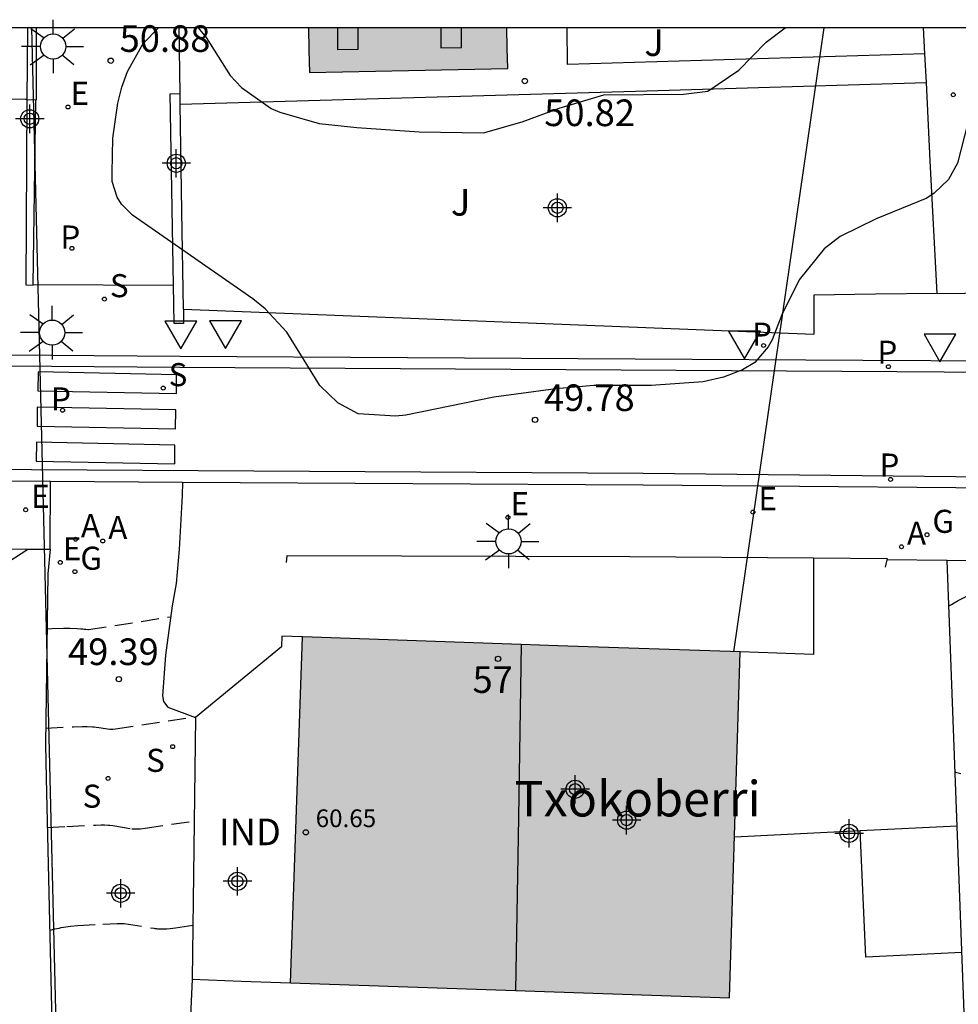
# Model space of a CAD drawing. Units: metres. Extents: x 585194 to 585550, y 4796289 to 4796541.
# Drawn here: x 585488 to 585514, y 4796513 to 4796540 of the extents above; entities that cross this region are included whole.
import ezdxf
from ezdxf.enums import TextEntityAlignment as Align

# ---------------------------------------------------------------- set-up
doc = ezdxf.new("R2010")
doc.units = ezdxf.units.M
doc.header["$MEASUREMENT"] = 0
doc.linetypes.add('TRAZOS_NORMALES', pattern=[0.75, 0.5, -0.25])
for name, color, linetype in [('010106', 9, 'Continuous'), ('020194', 31, 'TRAZOS_NORMALES'), ('020195', 30, 'TRAZOS_NORMALES'), ('020204', 9, 'Continuous'), ('020308', 9, 'Continuous'), ('060108', 9, 'Continuous'), ('060113', 4, 'Continuous'), ('060130', 9, 'Continuous'), ('060134', 9, 'Continuous'), ('060145', 9, 'Continuous'), ('070105', 6, 'Continuous'), ('080106', 1, 'Continuous'), ('080107', 9, 'Continuous'), ('080109', 9, 'Continuous'), ('080110', 9, 'Continuous'), ('080201', 9, 'Continuous'), ('080202', 9, 'Continuous'), ('080301', 9, 'Continuous'), ('080303', 9, 'Continuous'), ('080304', 9, 'Continuous'), ('080308', 9, 'Continuous'), ('100105', 3, 'Continuous'), ('100106', 63, 'Continuous'), ('100116', 71, 'Continuous'), ('100302', 7, 'Continuous'), ('200205', 4, 'Continuous'), ('200305', 4, 'Continuous'), ('210203', 4, 'Continuous'), ('210204', 9, 'Continuous'), ('210205', 4, 'Continuous'), ('210303', 4, 'Continuous'), ('210304', 9, 'Continuous'), ('210305', 4, 'Continuous'), ('220104', 9, 'LINEA_ELECTRICA'), ('220205', 1, 'Continuous'), ('220207', 9, 'Continuous'), ('220305', 1, 'Continuous'), ('220307', 9, 'Continuous'), ('230204', 9, 'Continuous'), ('230304', 9, 'Continuous'), ('250206', 9, 'Continuous'), ('260101', 9, 'Continuous'), ('260205', 9, 'Continuous'), ('990501', 21, 'Continuous'), ('C_Edificios', 5, 'Continuous'), ('Centroides', 1, 'Continuous')]:
    doc.layers.add(name, color=color, linetype=linetype)
doc.layers.add('080111', color=7, linetype='Continuous', lineweight=30)
doc.styles.add('ARIAL', font='arial.ttf', dxfattribs={"height": 1})
doc.styles.add('ARIALI', font='ariali.ttf', dxfattribs={"height": 1})
doc.styles.add('ROMANS', font='romans__.ttf', dxfattribs={"height": 1})
doc.styles.get("Standard").update_dxf_attribs({"font": 'arial.ttf'})
doc.linetypes.add('LINEA_ELECTRICA', pattern='A,7.5,-0.3,["E",Standard,S=0.25,R=0,X=-0.1,Y=-0.1],-0.3', length=8.1)

# ---------------------------------------------------------------- blocks, each defined once
blk = doc.blocks.new('ABAS')
blk.add_circle((0, 0), 0.055)
blk = doc.blocks.new('REGAS')
blk.add_circle((0, 0), 0.055)
blk = doc.blocks.new('PLUVI3')
blk.add_circle((0, 0), 0.055)
blk = doc.blocks.new('SETRA')
at = {"linetype": 'Continuous'}
blk.add_lwpolyline([(0.451, 0.26), (-0.45, 0.26), (-0.001, -0.52)], close=True, dxfattribs=at)
blk = doc.blocks.new('REGELE')
blk.add_circle((0, 0), 0.055)
blk = doc.blocks.new('REGALU')
blk.add_circle((0, 0), 0.055)
blk = doc.blocks.new('PUNTO')
blk.add_circle((0, 0), 0.075)
blk = doc.blocks.new('COTAPU')
blk.add_circle((0, 0), 0.075)
blk = doc.blocks.new('SANEA')
blk.add_circle((0, 0), 0.055)
blk = doc.blocks.new('FAROLA')
for p, q in [((0, 0.355), (0, 0.755)), ((-0.63, 0.51), (-0.255, 0.245)), ((0.605, 0.49), (0.276, 0.223)), ((-0.355, 0), (-0.895, 0)), ((0.355, 0), (0.855, 0)), ((-0.65, -0.52), (-0.255, -0.24)), ((0.585, -0.52), (0.256, -0.246)), ((0, -0.355), (0, -0.755))]:
    blk.add_line(p, q)
blk.add_circle((0, 0), 0.355)
blk = doc.blocks.new('BloquePortal')
blk.add_circle((0, 0), 0.075)
at = {"flags": 5}
blk.add_attdef('INDICE', text='', height=0.75, dxfattribs=at).set_placement((0, 0), align=Align.MIDDLE_CENTER)
blk = doc.blocks.new('PLUVI2')
blk.add_circle((0, 0), 0.055)
blk = doc.blocks.new('Centroide')
for points in [[(0, -0.402), (0, 0.402)], [(0.402, 0), (-0.402, 0)]]:
    blk.add_lwpolyline(points)
for radius in [0.256, 0.159]:
    blk.add_circle((0, 0), radius)

msp = doc.modelspace()

# ---------------------------------------------------------------- hatches: boundary and pattern name
at = {"layer": '990501'}
for points in [[(585501.273, 4796539.519), (585501.261, 4796540.091), (585495.671, 4796540.091), (585495.685, 4796539.463), (585495.698, 4796538.834), (585498.491, 4796538.891), (585501.285, 4796538.947)], [(585495.332, 4796518.054), (585495.164, 4796513.18), (585502.047, 4796512.942), (585507.538, 4796512.752), (585507.687, 4796517.627), (585507.836, 4796522.502), (585502.699, 4796522.679), (585495.5, 4796522.929)]]:
    msp.add_hatch(color=256, dxfattribs=at).paths.add_polyline_path(points, flags=0)

# ---------------------------------------------------------------- linework, layer by layer
at = {"layer": '010106'}
msp.add_lwpolyline([(585194.119, 4796290.105), (585544.109, 4796290.097), (585544.114, 4796540.09), (585194.124, 4796540.098)], close=True, dxfattribs=at)
at = {"layer": '020194', "linetype": 'TRAZOS_NORMALES'}
for points, elevation in [([(585513.712, 4796523.797), (585513.734, 4796523.812), (585513.784, 4796523.843), (585513.862, 4796523.889), (585513.978, 4796523.953), (585514.298, 4796524.116), (585514.321, 4796524.126), (585514.35, 4796524.136), (585514.384, 4796524.147), (585514.425, 4796524.159), (585514.473, 4796524.171), (585514.586, 4796524.196), (585514.89, 4796524.254), (585518.076, 4796524.729), (585518.525, 4796524.787), (585518.986, 4796524.833), (585519.734, 4796524.885), (585522.665, 4796524.984), (585523.247, 4796525.004), (585523.402, 4796525.013), (585523.426, 4796525.015)], 49.14), ([(585488.267, 4796520.358), (585489.056, 4796520.394), (585489.301, 4796520.398), (585489.443, 4796520.397), (585489.59, 4796520.392), (585489.639, 4796520.389), (585489.688, 4796520.384), (585489.768, 4796520.375), (585490.075, 4796520.326), (585490.089, 4796520.325), (585490.109, 4796520.325), (585490.133, 4796520.325), (585490.163, 4796520.327), (585490.24, 4796520.334), (585492.458, 4796520.669)], 49.14), ([(585513.888, 4796519.122), (585513.902, 4796519.116), (585513.974, 4796519.094), (585514.046, 4796519.078)], 48.64), ([(585488.314, 4796517.552), (585488.865, 4796517.586), (585489.67, 4796517.623), (585489.833, 4796517.626), (585489.928, 4796517.625), (585490.026, 4796517.621), (585490.044, 4796517.62), (585490.075, 4796517.617), (585490.16, 4796517.607), (585490.697, 4796517.52), (585490.716, 4796517.517), (585490.739, 4796517.515), (585490.764, 4796517.514), (585490.792, 4796517.514), (585490.823, 4796517.515), (585490.857, 4796517.516), (585490.934, 4796517.521), (585491.072, 4796517.534), (585492.454, 4796517.739)], 48.64), ([(585488.381, 4796514.659), (585488.401, 4796514.664), (585488.463, 4796514.68), (585488.524, 4796514.695), (585488.586, 4796514.708), (585488.647, 4796514.721), (585488.71, 4796514.732), (585488.835, 4796514.752), (585488.965, 4796514.769), (585489.168, 4796514.789), (585489.881, 4796514.833), (585490.284, 4796514.852), (585490.365, 4796514.853), (585490.413, 4796514.853), (585490.462, 4796514.851), (585490.48, 4796514.849), (585491.318, 4796514.714), (585491.343, 4796514.71), (585491.369, 4796514.706), (585491.395, 4796514.703), (585491.421, 4796514.701), (585491.448, 4796514.699), (585491.475, 4796514.698), (585491.502, 4796514.697), (585491.53, 4796514.696), (585491.559, 4796514.697), (585491.618, 4796514.698), (585491.68, 4796514.702), (585491.779, 4796514.71), (585491.926, 4796514.728), (585492.416, 4796514.802)], 48.14)]:
    msp.add_lwpolyline(points, dxfattribs=dict(at, elevation=elevation))
at = {"layer": '020195', "linetype": 'TRAZOS_NORMALES', "elevation": 49.64}
msp.add_lwpolyline([(585488.305, 4796523.158), (585488.442, 4796523.165), (585488.768, 4796523.171), (585488.958, 4796523.169), (585489.154, 4796523.162), (585489.262, 4796523.156), (585489.312, 4796523.152), (585489.354, 4796523.148), (585489.399, 4796523.142), (585489.454, 4796523.133), (585489.463, 4796523.133), (585489.479, 4796523.134), (585491.793, 4796523.493)], dxfattribs=at)
at = {"layer": '060108', "flags": 128}
for points in [[(585487.918, 4796532.86), (585491.868, 4796532.839)], [(585485.845, 4796531.167), (585486.013, 4796530.883), (585492.052, 4796530.842), (585511.291, 4796530.726), (585526.65, 4796530.648), (585526.4, 4796530.898)], [(585492.121, 4796527.29), (585505.1, 4796527.212), (585513.912, 4796527.138), (585518.231, 4796527.113), (585544.114, 4796526.932)]]:
    msp.add_lwpolyline(points, dxfattribs=at)
at = {"layer": '060108'}
for points in [[(585417.394, 4796523.654), (585417.714, 4796523.7), (585419.835, 4796524.009), (585440.852, 4796527.011), (585442.886, 4796527.315), (585444.376, 4796527.465), (585445.87, 4796527.57), (585447.363, 4796527.628), (585448.857, 4796527.641), (585450.901, 4796527.619), (585478.124, 4796527.383), (585486.289, 4796527.325), (585488.405, 4796527.312)], [(585488.405, 4796527.312), (585492.121, 4796527.29)]]:
    msp.add_lwpolyline(points, dxfattribs=at)
at = {"layer": '060113', "flags": 128}
for points in [[(585544.114, 4796530.181), (585543.953, 4796530.177), (585542.896, 4796530.177), (585512.245, 4796530.398), (585492.05, 4796530.522), (585486.011, 4796530.563), (585467.752, 4796530.786), (585449.078, 4796530.837), (585447.048, 4796530.833), (585445.81, 4796530.826), (585444.573, 4796530.754), (585443.304, 4796530.634), (585442.039, 4796530.447), (585437.424, 4796529.799), (585432.073, 4796529.052), (585416.067, 4796526.772)], [(585544.114, 4796527.232), (585518.233, 4796527.413), (585513.914, 4796527.438), (585505.103, 4796527.532), (585486.291, 4796527.645), (585478.126, 4796527.703), (585450.904, 4796527.939), (585448.86, 4796527.961), (585447.355, 4796527.948), (585445.853, 4796527.89), (585444.349, 4796527.784), (585442.839, 4796527.631), (585440.807, 4796527.328), (585419.789, 4796524.326), (585417.541, 4796523.998)]]:
    msp.add_lwpolyline(points, dxfattribs=at)
at = {"layer": '060130'}
for points in [[(585513.379, 4796532.608), (585518.054, 4796532.658)], [(585488.393, 4796525.396), (585488.405, 4796527.312)]]:
    msp.add_lwpolyline(points, dxfattribs=at)
at = {"layer": '060134', "flags": 128}
for points in [[(585492.121, 4796527.29), (585492.119, 4796526.914), (585492.033, 4796525.386), (585491.947, 4796524.428), (585491.835, 4796523.798), (585491.643, 4796522.408), (585491.565, 4796521.266), (585491.593, 4796521.102), (585491.711, 4796520.944), (585492.491, 4796520.657)], [(585492.397, 4796513.275), (585492.21, 4796509.122)]]:
    msp.add_lwpolyline(points, dxfattribs=at)
at = {"layer": '060145', "flags": 128}
msp.add_lwpolyline([(585476.511, 4796520.886), (585477.18, 4796520.878), (585477.23, 4796521.964), (585482.445, 4796521.94), (585487.766, 4796525.404)], dxfattribs=at)
at = {"layer": '070105', "flags": 128}
for points in [[(585487.76, 4796540.091), (585487.736, 4796538.073)], [(585488.012, 4796538.065), (585488.01, 4796540.091)], [(585492.056, 4796538.238), (585492.027, 4796540.091)], [(585513.038, 4796539.362), (585513.001, 4796540.091)], [(585513.079, 4796538.549), (585513.038, 4796539.362)], [(585513.379, 4796532.608), (585513.19, 4796536.349), (585513.079, 4796538.549)], [(585491.868, 4796532.839), (585491.775, 4796538.232), (585492.056, 4796538.238)], [(585487.736, 4796538.073), (585487.993, 4796538.066)], [(585487.918, 4796532.86), (585487.993, 4796538.066)], [(585487.993, 4796538.066), (585488.012, 4796538.065)], [(585492.15, 4796532.163), (585492.107, 4796534.925), (585492.06, 4796537.94)], [(585492.15, 4796532.163), (585492.156, 4796531.761)], [(585492.15, 4796532.163), (585509.909, 4796531.46)], [(585488.393, 4796525.396), (585488.326, 4796524.7)], [(585511.967, 4796525.095), (585511.917, 4796524.89)], [(585488.326, 4796524.7), (585488.261, 4796519.899), (585488.281, 4796518.941)], [(585488.281, 4796518.941), (585488.593, 4796505.59)]]:
    msp.add_lwpolyline(points, dxfattribs=at)
at = {"layer": '070105'}
for points in [[(585487.736, 4796538.073), (585487.705, 4796538.074), (585476.018, 4796538.16), (585468.578, 4796538.075)], [(585492.06, 4796537.94), (585492.056, 4796538.238)], [(585487.736, 4796538.073), (585487.707, 4796532.849), (585487.918, 4796532.844), (585487.918, 4796532.86)], [(585492.156, 4796531.761), (585491.887, 4796531.756), (585491.868, 4796532.839)], [(585483.027, 4796525.462), (585487.766, 4796525.404)], [(585487.766, 4796525.404), (585488.393, 4796525.396)], [(585495.053, 4796525.027), (585495.071, 4796525.225), (585504.723, 4796525.188), (585509.902, 4796525.153)], [(585509.902, 4796525.153), (585511.977, 4796525.139), (585511.967, 4796525.095)]]:
    msp.add_lwpolyline(points, dxfattribs=at)
at = {"layer": '080106', "flags": 128}
for points in [[(585496.486, 4796540.091), (585496.491, 4796539.48), (585497.075, 4796539.489), (585497.07, 4796540.091)], [(585499.398, 4796540.091), (585499.403, 4796539.528), (585499.987, 4796539.537), (585499.983, 4796540.091)]]:
    msp.add_lwpolyline(points, dxfattribs=at)
at = {"layer": '080107', "flags": 128}
for points in [[(585495.5, 4796522.929), (585495.211, 4796522.939), (585494.922, 4796522.949), (585494.911, 4796522.645), (585493.701, 4796521.651), (585492.491, 4796520.657)], [(585492.491, 4796520.657), (585492.444, 4796516.966), (585492.397, 4796513.275)], [(585492.397, 4796513.275), (585493.781, 4796513.226), (585495.164, 4796513.18)]]:
    msp.add_lwpolyline(points, dxfattribs=at).dxf.unprotected_set("ltscale", 0)
at = {"layer": '080109', "flags": 128}
msp.add_lwpolyline([(585501.664, 4796522.715), (585501.585, 4796517.838), (585501.505, 4796512.961)], dxfattribs=at)
at = {"layer": '080110', "flags": 128}
for points in [[(585511.215, 4796517.468), (585513.945, 4796517.603)], [(585507.677, 4796517.291), (585511.215, 4796517.468)], [(585514.081, 4796514.031), (585511.37, 4796513.896), (585511.215, 4796517.468)]]:
    msp.add_lwpolyline(points, dxfattribs=at)
at = {"layer": '080111', "flags": 128}
for points in [[(585495.671, 4796540.091), (585495.685, 4796539.463), (585495.698, 4796538.834), (585498.491, 4796538.891), (585501.285, 4796538.947), (585501.273, 4796539.519), (585501.261, 4796540.091)], [(585495.164, 4796513.18), (585495.332, 4796518.054), (585495.5, 4796522.929)], [(585501.664, 4796522.715), (585495.5, 4796522.929)], [(585507.836, 4796522.502), (585502.699, 4796522.679), (585501.664, 4796522.715)], [(585507.538, 4796512.752), (585507.687, 4796517.627), (585507.836, 4796522.502)], [(585495.164, 4796513.18), (585501.505, 4796512.96)], [(585501.505, 4796512.96), (585502.047, 4796512.942), (585507.538, 4796512.752)]]:
    msp.add_lwpolyline(points, dxfattribs=at)
at = {"layer": '100105', "flags": 128}
for points in [[(585513.379, 4796532.608), (585511.645, 4796532.584), (585509.91, 4796532.56), (585509.909, 4796531.46)], [(585509.902, 4796525.153), (585509.899, 4796522.431), (585508.867, 4796522.467), (585507.836, 4796522.502)], [(585513.663, 4796525.084), (585511.967, 4796525.095)], [(585513.817, 4796508.708), (585514.154, 4796512.088), (585513.663, 4796525.084)]]:
    msp.add_lwpolyline(points, dxfattribs=at)
at = {"layer": '100105'}
msp.add_lwpolyline([(585538.661, 4796521.864), (585538.67, 4796524.908), (585513.663, 4796525.084)], dxfattribs=at)
at = {"layer": '100106', "color": 63, "flags": 128}
msp.add_lwpolyline([(585514.251, 4796537.416), (585513.955, 4796536.28), (585513.699, 4796535.816), (585513.299, 4796535.432), (585513.091, 4796535.288), (585511.667, 4796534.712), (585510.651, 4796534.208), (585510.203, 4796533.864), (585509.499, 4796532.992), (585509.011, 4796532.008), (585508.739, 4796531.296), (585508.627, 4796531.104), (585508.251, 4796530.664), (585507.899, 4796530.456), (585507.363, 4796530.248), (585506.795, 4796530.112), (585505.331, 4796530.016), (585503.715, 4796530.008), (585502.643, 4796529.92), (585500.891, 4796529.688), (585498.419, 4796529.176), (585498.123, 4796529.152), (585497.075, 4796529.216), (585496.499, 4796529.528), (585495.995, 4796530.016), (585495.067, 4796531.52), (585494.451, 4796532.176), (585494.107, 4796532.456), (585490.715, 4796534.816), (585490.403, 4796535.128), (585490.283, 4796535.32), (585490.147, 4796535.76), (585490.147, 4796536.008), (585490.164, 4796536.984), (585490.3, 4796537.968), (585490.412, 4796538.424), (585490.572, 4796538.864), (585491.012, 4796539.648), (585491.449, 4796540.091)], dxfattribs=at)
at = {"layer": '100106', "color": 63}
msp.add_lwpolyline([(585492.561, 4796540.091), (585492.787, 4796539.824), (585493.467, 4796538.752), (585493.787, 4796538.408), (585494.619, 4796537.824), (585494.867, 4796537.72), (585495.971, 4796537.4), (585497.035, 4796537.288), (585498.795, 4796537.16), (585500.603, 4796537.136), (585501.691, 4796537.44), (585502.731, 4796537.832), (585503.995, 4796538.208), (585506.235, 4796538.224), (585506.923, 4796538.312), (585507.795, 4796538.904), (585508.563, 4796539.688), (585509.103, 4796540.091)], dxfattribs=at)
at = {"layer": '100116', "flags": 128}
for points in [[(585513.038, 4796539.362), (585502.971, 4796539.056), (585502.958, 4796540.091)], [(585492.06, 4796537.94), (585504.887, 4796538.312), (585513.079, 4796538.549)]]:
    msp.add_lwpolyline(points, dxfattribs=at)
at = {"layer": '220104', "flags": 128}
for points in [[(585490.434, 4796474.482), (585488.707, 4796506.244), (585487.879, 4796540.091)], [(585507.654, 4796522.508), (585508.943, 4796531.399), (585510.202, 4796540.091)]]:
    msp.add_lwpolyline(points, dxfattribs=at)
at = {"layer": '260101', "flags": 128}
for points in [[(585488.057, 4796530.395), (585488.053, 4796529.862), (585491.954, 4796529.783), (585491.958, 4796530.316), (585488.057, 4796530.395)], [(585488.032, 4796529.404), (585488.028, 4796528.87), (585491.929, 4796528.792), (585491.933, 4796529.325), (585488.032, 4796529.404)], [(585488.003, 4796527.879), (585491.904, 4796527.8), (585491.908, 4796528.333), (585488.007, 4796528.412), (585488.003, 4796527.879)]]:
    msp.add_lwpolyline(points, dxfattribs=at)

# ---------------------------------------------------------------- block references
at = {"layer": '020204'}
for p in [(585490.103, 4796539.166, 50.876), (585502.057, 4796529.044, 49.777)]:
    msp.add_blockref('COTAPU', p, dxfattribs=at)
at = {"layer": '020204', "rotation": 359.9987685839998}
for p in [(585501.767, 4796538.594, 50.824), (585490.331, 4796521.734, 49.388)]:
    msp.add_blockref('COTAPU', p, dxfattribs=at)
at = {"layer": '080201', "rotation": 359.9987685839998}
msp.add_blockref('PUNTO', (585495.599, 4796517.418, 60.65), dxfattribs=at)
at = {"layer": '080202', "rotation": 359.9987685839998}
msp.add_blockref('BloquePortal', (585501.013, 4796522.309), dxfattribs=at)
at = {"layer": '200205'}
for p in [(585489.111, 4796525.68, 49.974), (585489.878, 4796525.629, 49.948), (585512.378, 4796525.467, 49.503)]:
    msp.add_blockref('ABAS', p, dxfattribs=at)
at = {"layer": '210203'}
for p in [(585489.009, 4796533.878, 50.22), (585508.493, 4796531.139, 49.637), (585488.745, 4796529.314, 50.015)]:
    msp.add_blockref('PLUVI2', p, dxfattribs=at)
at = {"layer": '210204'}
for p in [(585489.925, 4796532.448, 50.052), (585491.581, 4796529.94, 49.988)]:
    msp.add_blockref('SANEA', p, dxfattribs=at)
at = {"layer": '210204', "rotation": 359.9987685839998}
for p in [(585491.846, 4796519.832, 49.048), (585490.028, 4796518.937, 49.048)]:
    msp.add_blockref('SANEA', p, dxfattribs=at)
at = {"layer": '210205'}
for p in [(585512.011, 4796530.543, 49.399), (585512.07, 4796527.364, 49.393)]:
    msp.add_blockref('PLUVI3', p, dxfattribs=at)
at = {"layer": '220205'}
for p in [(585513.836, 4796538.207, 50.555), (585487.705, 4796526.51, 50.001), (585508.194, 4796526.444, 49.696)]:
    msp.add_blockref('REGELE', p, dxfattribs=at)
at = {"layer": '220207'}
for p in [(585488.899, 4796537.862, 50.786), (585501.291, 4796526.295, 49.89), (585488.681, 4796525.026, 49.94)]:
    msp.add_blockref('REGALU', p, dxfattribs=at)
at = {"layer": '230204'}
for p in [(585513.096, 4796525.806, 49.469), (585489.093, 4796524.766, 49.931)]:
    msp.add_blockref('REGAS', p, dxfattribs=at)
at = {"layer": '250206'}
for p in [(585488.481, 4796539.568), (585501.309, 4796525.619)]:
    msp.add_blockref('FAROLA', p, dxfattribs=at)
at = {"layer": '250206', "rotation": 359.9987685839998}
msp.add_blockref('FAROLA', (585488.453, 4796531.503), dxfattribs=at)
at = {"layer": '260205'}
for p in [(585492.08, 4796531.564), (585493.338, 4796531.574), (585507.957, 4796531.283), (585513.463, 4796531.201)]:
    msp.add_blockref('SETRA', p, dxfattribs=at)
at = {"layer": 'C_Edificios', "rotation": 359.9987685839998}
msp.add_blockref('Centroide', (585504.635, 4796517.762), dxfattribs=at)
at = {"layer": 'Centroides', "rotation": 359.9987685839998}
for p in [(585487.821, 4796537.53), (585491.949, 4796536.276), (585502.685, 4796535.021), (585503.185, 4796518.632), (585510.902, 4796517.389), (585493.672, 4796516.038), (585490.384, 4796515.7)]:
    msp.add_blockref('Centroide', p, dxfattribs=at)

# ---------------------------------------------------------------- texts
at = {"layer": '020308', "style": 'ARIAL'}
for s, p in [('50.88', (585490.353, 4796539.416)), ('49.78', (585502.307, 4796529.294))]:
    msp.add_text(s, height=0.75, dxfattribs=at).set_placement(p)
for s, p in [('50.82', (585502.315, 4796537.324)), ('49.39', (585488.9, 4796522.133))]:
    msp.add_text(s, height=0.75, rotation=359.9988, dxfattribs=at).set_placement(p)
at = {"layer": '080301', "style": 'ARIAL'}
msp.add_text('IND', height=0.75, rotation=359.9988, dxfattribs=at).set_placement((585493.152, 4796517.055))
at = {"layer": '080303', "style": 'ARIAL'}
msp.add_text('60.65', height=0.5, rotation=359.9988, dxfattribs=at).set_placement((585495.876, 4796517.564))
at = {"layer": '080304', "style": 'ARIALI'}
msp.add_text('Txokoberri', height=1, dxfattribs=at).set_placement((585501.48, 4796517.865))
at = {"layer": '080308', "style": 'ARIALI'}
msp.add_text('57', height=0.75, rotation=359.9988, dxfattribs=at).set_placement((585500.295, 4796521.348))
at = {"layer": '100302', "style": 'ARIAL'}
for p in [(585505.135, 4796539.301), (585499.685, 4796534.801)]:
    msp.add_text('J', height=0.75, rotation=359.9988, dxfattribs=at).set_placement(p)
at = {"layer": '200305', "style": 'ROMANS'}
for p in [(585489.265, 4796525.736), (585490.032, 4796525.685), (585512.532, 4796525.523)]:
    msp.add_text('A', height=0.65, dxfattribs=at).set_placement(p)
at = {"layer": '210303', "style": 'ROMANS'}
for p in [(585488.683, 4796533.873), (585508.167, 4796531.134), (585488.419, 4796529.309)]:
    msp.add_text('P', height=0.65, dxfattribs=at).set_placement(p)
at = {"layer": '210304', "style": 'ROMANS'}
for p in [(585490.078, 4796532.501), (585491.734, 4796529.993)]:
    msp.add_text('S', height=0.65, dxfattribs=at).set_placement(p)
for p in [(585491.098, 4796519.122), (585489.309, 4796518.112)]:
    msp.add_text('S', height=0.65, rotation=359.9988, dxfattribs=at).set_placement(p)
at = {"layer": '210305', "style": 'ROMANS'}
for p in [(585511.699, 4796530.625), (585511.758, 4796527.446)]:
    msp.add_text('P', height=0.65, dxfattribs=at).set_placement(p)
at = {"layer": '220305', "style": 'ROMANS'}
for p in [(585487.858, 4796526.563), (585508.347, 4796526.497)]:
    msp.add_text('E', height=0.65, dxfattribs=at).set_placement(p)
at = {"layer": '220307', "style": 'ROMANS'}
for p in [(585488.972, 4796537.923), (585501.364, 4796526.356), (585488.754, 4796525.087)]:
    msp.add_text('E', height=0.65, dxfattribs=at).set_placement(p)
at = {"layer": '230304', "style": 'ROMANS'}
for p in [(585513.249, 4796525.859), (585489.246, 4796524.819)]:
    msp.add_text('G', height=0.65, dxfattribs=at).set_placement(p)

doc.saveas('drawing.dxf')
